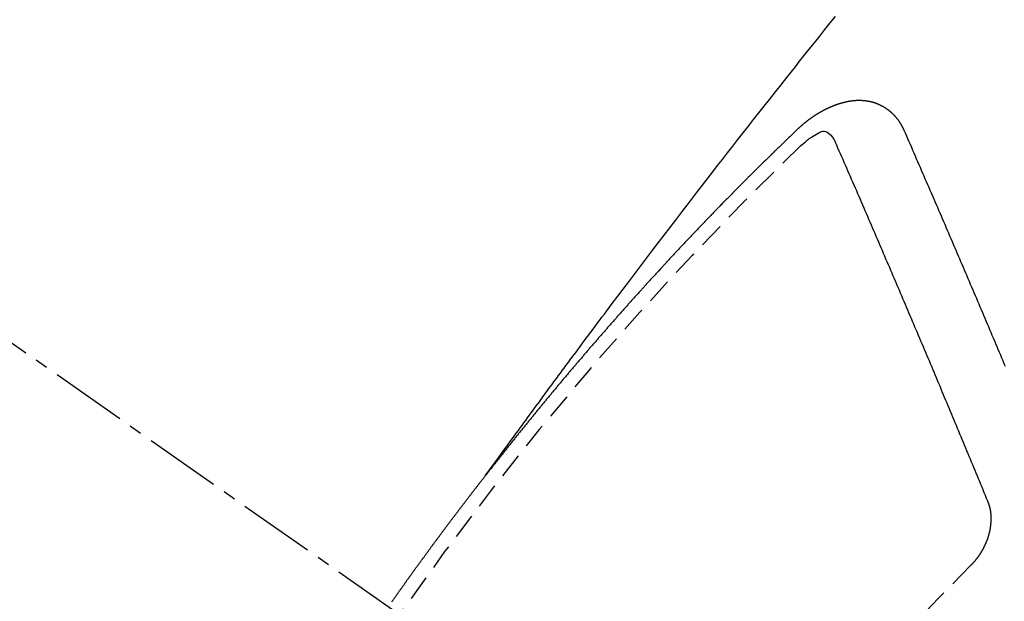
# Model space of a CAD drawing. Units: millimetres. Extents: x -109 to 26472, y -120 to 8847.
# Drawn here: x 3476 to 3485, y 6789 to 6795 of the extents above; entities that cross this region are included whole.
import ezdxf

# ---------------------------------------------------------------- set-up
doc = ezdxf.new("R2010")
doc.units = ezdxf.units.MM
doc.linetypes.add('CENTER2', pattern=[1.125, 0.75, -0.125, 0.125, -0.125])
doc.linetypes.add('HIDDEN', pattern=[0.375, 0.25, -0.125])
doc.layers.add('150-機器', color=8, linetype='Continuous')

# ---------------------------------------------------------------- blocks, each defined once
blk = doc.blocks.new('F402_H')
at = {"layer": '150-機器', "color": 13, "linetype": 'CENTER2'}
blk.add_line((0, 0.000001), (244.018009, -170.863258), dxfattribs=at)
at = {"layer": '150-機器', "color": 13, "linetype": 'HIDDEN'}
for points in [[(218.920647, -151.342635), (218.966342, -151.279967), (219.012041, -151.217302), (219.057745, -151.15464), (219.103459, -151.091985), (219.134624, -151.049278), (219.165781, -151.006565), (219.196912, -150.963833), (219.228004, -150.921073), (219.245875, -150.896453), (219.263738, -150.871825), (219.281589, -150.84719), (219.299428, -150.822545), (219.317113, -150.798096), (219.334804, -150.773653), (219.352521, -150.749228), (219.370281, -150.724834), (219.383678, -150.706514), (219.397099, -150.688212), (219.410534, -150.669922), (219.423973, -150.651633), (219.450981, -150.614842), (219.477971, -150.578038), (219.504952, -150.541226), (219.531927, -150.504412), (219.545345, -150.486108), (219.558766, -150.467806), (219.57219, -150.449508), (219.585619, -150.431211), (219.603481, -150.406886), (219.621367, -150.382576), (219.639295, -150.358301), (219.657289, -150.334072), (219.675516, -150.309699), (219.693798, -150.285364), (219.712089, -150.261039), (219.730348, -150.236689), (219.770953, -150.182029), (219.811338, -150.127205), (219.8517, -150.072365), (219.892239, -150.017656), (219.923938, -149.97532), (219.955747, -149.933065), (219.987549, -149.890806), (220.019234, -149.84846), (220.042427, -149.817217), (220.065558, -149.785929), (220.088683, -149.754636), (220.111852, -149.723375), (220.165484, -149.651637), (220.219435, -149.580139), (220.273564, -149.508774), (220.327734, -149.437438), (220.387128, -149.359097), (220.446499, -149.280738), (220.505898, -149.202402), (220.565379, -149.124128), (220.62028, -149.052073), (220.675245, -148.980067), (220.730255, -148.908095), (220.785292, -148.836143), (220.854155, -148.746159), (220.923083, -148.656226), (220.992129, -148.566383), (221.061345, -148.476674), (221.107516, -148.417072), (221.15376, -148.357527), (221.200051, -148.298019), (221.246362, -148.238524), (221.297279, -148.173118), (221.348209, -148.107721), (221.399169, -148.042349), (221.450174, -147.977011), (221.50124, -147.911704), (221.55236, -147.846439), (221.603544, -147.781225), (221.654803, -147.71607), (221.710645, -147.645281), (221.766562, -147.57455), (221.822517, -147.503851), (221.878473, -147.433151), (221.920467, -147.380063), (221.962464, -147.326979), (222.004492, -147.273919), (222.046573, -147.220902), (222.098081, -147.156204), (222.149682, -147.091582), (222.201355, -147.027016), (222.253081, -146.962493), (222.304701, -146.898183), (222.356364, -146.833907)], [(223.029807, -147.951985), (223.028745, -147.950024), (223.027683, -147.948062), (223.026622, -147.946101), (223.026132, -147.943324), (223.024253, -147.94079), (223.023191, -147.938829), (223.022128, -147.936868), (223.021066, -147.934907), (223.020577, -147.932128), (223.019515, -147.930168), (223.018453, -147.928207), (223.016574, -147.925674), (223.015512, -147.923713), (223.01445, -147.921751), (223.01396, -147.918973), (223.012899, -147.917013), (223.011837, -147.915051), (223.009958, -147.912517), (223.008896, -147.910557), (223.007834, -147.908596), (223.006772, -147.906634), (223.00571, -147.904673), (223.004648, -147.902712), (223.002769, -147.900179), (223.002279, -147.897401), (223.001218, -147.89544), (223.000156, -147.893479), (222.999094, -147.891518), (222.997215, -147.888985), (222.996153, -147.887023), (222.995091, -147.885062), (222.994029, -147.883101), (222.992395, -147.881958), (222.991333, -147.879996), (222.989454, -147.877462), (222.988392, -147.875502), (222.987331, -147.873541), (222.986269, -147.87158), (222.98439, -147.869047), (222.983327, -147.867085), (222.981694, -147.865941), (222.980632, -147.86398), (222.97957, -147.862019), (222.977691, -147.859486), (222.976629, -147.857524), (222.974995, -147.85638), (222.973933, -147.85442), (222.972871, -147.852459), (222.970992, -147.849926), (222.969358, -147.848782), (222.968296, -147.84682), (222.967235, -147.844859), (222.965356, -147.842326), (222.963721, -147.841182), (222.96266, -147.839221), (222.961598, -147.837259), (222.959148, -147.835544), (222.958085, -147.833582), (222.956452, -147.832438), (222.95539, -147.830477), (222.953511, -147.827944), (222.951877, -147.8268), (222.950815, -147.824838), (222.949181, -147.823694), (222.947302, -147.821161), (222.94624, -147.8192), (222.944606, -147.818056), (222.943544, -147.816095), (222.941092, -147.814379), (222.940031, -147.812418), (222.938397, -147.811274), (222.937335, -147.809312), (222.934884, -147.807596), (222.933823, -147.805635), (222.932188, -147.804491), (222.930554, -147.803347), (222.928675, -147.800814), (222.927042, -147.79967), (222.92598, -147.797709), (222.924346, -147.796564), (222.922467, -147.794031), (222.920833, -147.792887), (222.919199, -147.791743), (222.918137, -147.789782), (222.915686, -147.788066), (222.914052, -147.786922), (222.91299, -147.784961), (222.911356, -147.783817), (222.908905, -147.7821), (222.907844, -147.78014), (222.906209, -147.778995), (222.904575, -147.777851), (222.902124, -147.776134), (222.901063, -147.774174), (222.899428, -147.77303), (222.897794, -147.771886), (222.895344, -147.770169), (222.894282, -147.768208), (222.892648, -147.767064), (222.891013, -147.76592), (222.888563, -147.764204), (222.886929, -147.76306), (222.885295, -147.761915), (222.884233, -147.759954), (222.881782, -147.758238), (222.880148, -147.757094), (222.878513, -147.75595), (222.87688, -147.754806), (222.874429, -147.753089), (222.872795, -147.751945), (222.871161, -147.750802), (222.868711, -147.749085), (222.867076, -147.747941), (222.865442, -147.746797), (222.863809, -147.745653), (222.861357, -147.743937), (222.859723, -147.742793), (222.85809, -147.741649), (222.856455, -147.740505), (222.854005, -147.738788), (222.852371, -147.737644), (222.850736, -147.7365), (222.849103, -147.735356), (222.846652, -147.73364), (222.845017, -147.732496), (222.843384, -147.731351), (222.84175, -147.730207), (222.838727, -147.729309), (222.837092, -147.728164), (222.835459, -147.72702), (222.833825, -147.725876), (222.831374, -147.724159), (222.82974, -147.723015), (222.827534, -147.722688), (222.8259, -147.721544), (222.823449, -147.719828), (222.821815, -147.718684), (222.820181, -147.71754), (222.817975, -147.717213), (222.815524, -147.715496), (222.81389, -147.714352), (222.812256, -147.713208), (222.81005, -147.712881), (222.807599, -147.711165), (222.805965, -147.710021), (222.803759, -147.709694), (222.802125, -147.70855), (222.799674, -147.706833), (222.797469, -147.706506), (222.795834, -147.705362), (222.793628, -147.705035), (222.791177, -147.703319), (222.789544, -147.702175), (222.787337, -147.701847), (222.785703, -147.700703), (222.783498, -147.700376), (222.781046, -147.69866), (222.77884, -147.698333), (222.777206, -147.697189), (222.775573, -147.696045), (222.77255, -147.695145), (222.770915, -147.694001), (222.768709, -147.693674), (222.767075, -147.69253), (222.764869, -147.692203), (222.761846, -147.691304), (222.760212, -147.690159), (222.758006, -147.689832), (222.756373, -147.688688), (222.75335, -147.68779), (222.751715, -147.686646), (222.749509, -147.686319), (222.747304, -147.685991), (222.745669, -147.684847), (222.742646, -147.683948), (222.74044, -147.683621), (222.738806, -147.682477), (222.7366, -147.68215), (222.734394, -147.681823), (222.731943, -147.680106), (222.729737, -147.679779), (222.727531, -147.679452), (222.725325, -147.679125), (222.723691, -147.677981), (222.721485, -147.677654), (222.718462, -147.676754), (222.716256, -147.676427), (222.714622, -147.675283), (222.712416, -147.674956), (222.71021, -147.674629), (222.707187, -147.673729), (222.704981, -147.673402), (222.702775, -147.673075), (222.701141, -147.671931), (222.698935, -147.671604), (222.696729, -147.671277), (222.693706, -147.670378), (222.6915, -147.670051), (222.689294, -147.669724), (222.687088, -147.669397), (222.684882, -147.669069), (222.682676, -147.668742), (222.68047, -147.668415), (222.677447, -147.667516), (222.675241, -147.667188), (222.673035, -147.666861), (222.670829, -147.666534), (222.668622, -147.666207), (222.666416, -147.66588), (222.664211, -147.665553), (222.662005, -147.665226), (222.658982, -147.664327), (222.656776, -147.664), (222.65457, -147.663673), (222.652364, -147.663346), (222.650157, -147.663018), (222.647951, -147.662691), (222.645174, -147.663181), (222.642967, -147.662854), (222.640761, -147.662527), (222.638555, -147.6622), (222.635532, -147.6613), (222.633326, -147.660973), (222.630548, -147.661463), (222.628342, -147.661135), (222.626136, -147.660808), (222.62393, -147.660481), (222.621152, -147.660971), (222.618946, -147.660644), (222.61674, -147.660317), (222.614534, -147.659989), (222.611756, -147.66048), (222.60955, -147.660153), (222.607344, -147.659826), (222.604565, -147.660316), (222.60236, -147.659988), (222.600154, -147.659661), (222.596559, -147.659579), (222.594352, -147.659251), (222.591575, -147.659741), (222.589369, -147.659414), (222.587163, -147.659087), (222.584384, -147.659578), (222.582179, -147.65925), (222.5794, -147.65974), (222.577194, -147.659413), (222.574416, -147.659903), (222.57221, -147.659576), (222.569432, -147.660065), (222.567226, -147.659738), (222.564448, -147.660228), (222.562242, -147.659901), (222.559464, -147.66039), (222.557258, -147.660063), (222.555297, -147.661125), (222.553091, -147.660798), (222.550312, -147.661288), (222.548106, -147.660961), (222.545329, -147.661451), (222.54255, -147.661941), (222.540345, -147.661614), (222.537566, -147.662104), (222.534789, -147.662594), (222.532582, -147.662266), (222.529804, -147.662756), (222.527026, -147.663246), (222.52482, -147.662919), (222.522042, -147.663408), (222.519264, -147.663898), (222.517058, -147.663571), (222.515097, -147.664633), (222.512318, -147.665123), (222.509541, -147.665613), (222.507334, -147.665285), (222.504557, -147.665776), (222.501778, -147.666266), (222.499, -147.666756), (222.496794, -147.666428), (222.494834, -147.667491), (222.492055, -147.66798), (222.489277, -147.66847), (222.486499, -147.66896), (222.483721, -147.669449), (222.481515, -147.669122), (222.478736, -147.669612), (222.476775, -147.670674), (222.473998, -147.671164), (222.471219, -147.671654), (222.468442, -147.672144), (222.465663, -147.672634), (222.462885, -147.673124), (222.460924, -147.674186), (222.458146, -147.674676), (222.455368, -147.675165), (222.45259, -147.675655), (222.449812, -147.676145), (222.44785, -147.677207), (222.445073, -147.677697), (222.442294, -147.678186), (222.439516, -147.678676), (222.437556, -147.679738), (222.434777, -147.680228), (222.431999, -147.680717), (222.429221, -147.681208), (222.42726, -147.682269), (222.424482, -147.682759), (222.421704, -147.68325), (222.418926, -147.683739), (222.416964, -147.684801), (222.414187, -147.685291), (222.411408, -147.685781), (222.409447, -147.686842), (222.406097, -147.68815), (222.403319, -147.688639), (222.400541, -147.689129), (222.39858, -147.690191), (222.395801, -147.690681), (222.393024, -147.691171), (222.39049, -147.69305), (222.387713, -147.693539), (222.384934, -147.694029), (222.382973, -147.695091), (222.380195, -147.695581), (222.376845, -147.696888), (222.374884, -147.69795), (222.372106, -147.698439), (222.369328, -147.698929), (222.366794, -147.700808), (222.364017, -147.701299), (222.362055, -147.70236), (222.359277, -147.70285), (222.355927, -147.704157), (222.353966, -147.705218), (222.351188, -147.705709), (222.348654, -147.707587), (222.345877, -147.708078), (222.343098, -147.708568), (222.340566, -147.710447), (222.337787, -147.710936), (222.335826, -147.711998), (222.332476, -147.713305), (222.330515, -147.714367), (222.327737, -147.714857), (222.324387, -147.716163), (222.322426, -147.717226), (222.319076, -147.718532), (222.317114, -147.719594), (222.314336, -147.720084), (222.311803, -147.721963), (222.309026, -147.722453), (222.306492, -147.724332), (222.303714, -147.724821), (222.30118, -147.7267), (222.298403, -147.72719), (222.295869, -147.729069), (222.293091, -147.729559), (222.290559, -147.731438), (222.28778, -147.731928), (222.285247, -147.733807), (222.283286, -147.734869), (222.279936, -147.736175), (222.277975, -147.737238), (222.274625, -147.738544), (222.272663, -147.739606), (222.269313, -147.740913), (222.267352, -147.741975), (222.264002, -147.743281), (222.261469, -147.74516), (222.259508, -147.746223), (222.256158, -147.747529), (222.254196, -147.748591), (222.250846, -147.749898), (222.248885, -147.75096), (222.246352, -147.752839), (222.243002, -147.754146), (222.241041, -147.755208), (222.238508, -147.757087), (222.235158, -147.758393), (222.233197, -147.759456), (222.230663, -147.761334), (222.227313, -147.762641), (222.225352, -147.763702), (222.222819, -147.765581), (222.219468, -147.766889), (222.217507, -147.76795), (222.214974, -147.769829), (222.211624, -147.771137), (222.209663, -147.772198), (222.20713, -147.774077), (222.204597, -147.775956), (222.201247, -147.777262), (222.199286, -147.778324), (222.196752, -147.780204), (222.193402, -147.78151), (222.190869, -147.783389), (222.188908, -147.784451), (222.186375, -147.78633), (222.183842, -147.788209), (222.180492, -147.789516), (222.177958, -147.791395), (222.175998, -147.792457), (222.173464, -147.794335), (222.170114, -147.795643), (222.167581, -147.797522), (222.165048, -147.7994), (222.163087, -147.800462), (222.160554, -147.802341), (222.15802, -147.80422), (222.15467, -147.805526), (222.152137, -147.807405), (222.149604, -147.809284), (222.14707, -147.811163), (222.145109, -147.812226), (222.142576, -147.814105), (222.140043, -147.815983), (222.136693, -147.81729), (222.13416, -147.819169), (222.131626, -147.821047), (222.129094, -147.822926), (222.126561, -147.824805), (222.124027, -147.826684), (222.121494, -147.828563), (222.119533, -147.829625), (222.117, -147.831504), (222.114467, -147.833382), (222.111934, -147.835261), (222.1094, -147.83714), (222.106867, -147.839019), (222.104334, -147.840898), (222.1018, -147.842777), (222.099268, -147.844656), (222.095918, -147.845963), (222.093385, -147.847842), (222.090851, -147.849721), (222.089135, -147.852172), (222.086602, -147.854051), (222.084068, -147.85593), (222.081535, -147.857809), (222.079003, -147.859688), (222.07647, -147.861567), (222.073936, -147.863446), (222.071403, -147.865324), (222.06887, -147.867203), (222.066337, -147.869082), (222.063803, -147.870961), (222.060698, -147.873657), (222.058165, -147.875536), (222.055632, -147.877415), (222.053915, -147.879865), (222.051382, -147.881744), (222.04885, -147.883623), (222.046317, -147.885502), (222.043783, -147.887381), (222.04125, -147.88926), (222.039534, -147.891711), (222.036429, -147.894406), (222.033896, -147.896286), (222.031362, -147.898165), (222.028829, -147.900044), (222.027113, -147.902494), (222.024579, -147.904373), (222.022047, -147.906252), (222.018941, -147.908948), (222.017225, -147.911399), (222.014692, -147.913277), (222.012159, -147.915156), (222.009626, -147.917035), (222.00791, -147.919487), (222.004805, -147.922183), (222.002271, -147.924062), (221.999738, -147.92594), (221.998022, -147.928391), (221.995488, -147.93027), (221.992384, -147.932966), (221.98985, -147.934845), (221.988134, -147.937296), (221.985601, -147.939175), (221.983067, -147.941054), (221.981352, -147.943504)], [(221.981352, -147.943504), (221.973998, -147.950531), (221.967215, -147.956739), (221.960433, -147.962948), (221.95365, -147.969156), (221.947684, -147.975937), (221.94033, -147.982963), (221.933547, -147.989172), (221.926765, -147.995381), (221.919982, -148.001589), (221.9132, -148.007798), (221.906662, -148.015395), (221.899879, -148.021604), (221.893097, -148.027814), (221.886314, -148.034022), (221.879532, -148.040231), (221.872995, -148.047828), (221.866212, -148.054037), (221.85943, -148.060246), (221.852647, -148.066455), (221.845292, -148.07348), (221.839327, -148.080261), (221.832544, -148.08647), (221.825762, -148.092678), (221.81898, -148.098888), (221.812442, -148.106485), (221.805659, -148.112694), (221.798877, -148.118903), (221.792094, -148.125111), (221.78474, -148.132137), (221.778775, -148.138918), (221.771992, -148.145126), (221.76521, -148.151336), (221.758427, -148.157544), (221.751889, -148.165142), (221.745107, -148.171351), (221.738324, -148.177559), (221.731542, -148.183768), (221.725004, -148.191366), (221.718221, -148.197575), (221.711439, -148.203784), (221.705474, -148.210565), (221.69812, -148.21759), (221.691337, -148.223798), (221.684555, -148.230007), (221.678588, -148.236788), (221.671234, -148.243814), (221.664452, -148.250023), (221.658486, -148.256804), (221.651131, -148.263829), (221.644349, -148.270038), (221.637566, -148.276246), (221.631601, -148.283027), (221.624247, -148.290054), (221.617464, -148.296262), (221.611498, -148.303043), (221.604715, -148.309252), (221.597361, -148.316277), (221.591396, -148.323058), (221.584614, -148.329267), (221.577259, -148.336293), (221.571293, -148.343073), (221.564511, -148.349283), (221.557728, -148.355491), (221.55119, -148.363089), (221.544408, -148.369297), (221.537625, -148.375506), (221.531088, -148.383104), (221.524306, -148.389312), (221.517523, -148.395521), (221.511558, -148.402302), (221.504203, -148.409328), (221.49742, -148.415537), (221.491455, -148.422318), (221.4841, -148.429343), (221.478135, -148.436124), (221.471352, -148.442333), (221.463998, -148.449358), (221.458033, -148.456139), (221.45125, -148.462348), (221.444468, -148.468557), (221.43793, -148.476155), (221.431147, -148.482363), (221.425182, -148.489144), (221.417827, -148.49617), (221.411045, -148.502378), (221.405079, -148.509159), (221.397725, -148.516185), (221.391759, -148.522966), (221.384976, -148.529174), (221.377622, -148.536201), (221.371657, -148.542981), (221.364874, -148.54919), (221.358336, -148.556788), (221.351554, -148.562996), (221.345589, -148.569777), (221.338234, -148.576803), (221.331451, -148.583011), (221.325486, -148.589792), (221.318132, -148.596818), (221.312166, -148.603599), (221.305384, -148.609807), (221.298846, -148.617405), (221.292063, -148.623615), (221.285281, -148.629823), (221.278743, -148.637421), (221.271961, -148.64363), (221.265995, -148.650411), (221.258641, -148.657436), (221.252675, -148.664217), (221.245892, -148.670425), (221.239355, -148.678023), (221.232573, -148.684232), (221.226035, -148.69183), (221.219252, -148.698038), (221.213287, -148.704819), (221.205932, -148.711846), (221.199967, -148.718626), (221.193184, -148.724835), (221.186647, -148.732432), (221.179865, -148.738641), (221.173898, -148.745421), (221.166544, -148.752448), (221.160579, -148.759229), (221.153224, -148.766254), (221.147259, -148.773035), (221.140476, -148.779244), (221.133939, -148.786842), (221.127156, -148.79305), (221.12119, -148.799831), (221.113836, -148.806856), (221.107871, -148.813637), (221.100516, -148.820663), (221.094551, -148.827444), (221.087768, -148.833652), (221.08123, -148.84125), (221.074448, -148.84746), (221.067911, -148.855058), (221.061128, -148.861266), (221.055163, -148.868047), (221.048625, -148.875645), (221.041842, -148.881853), (221.035305, -148.889451), (221.028522, -148.89566), (221.022557, -148.902441), (221.015203, -148.909466), (221.009236, -148.916247), (221.001882, -148.923273), (220.995917, -148.930054), (220.989952, -148.936835), (220.982597, -148.94386), (220.976631, -148.950641), (220.969276, -148.957666), (220.963311, -148.964447), (220.957345, -148.971228), (220.949991, -148.978254), (220.944025, -148.985035), (220.936671, -148.99206), (220.930706, -148.998841), (220.92474, -149.005622), (220.917385, -149.012647), (220.91142, -149.019428), (220.904065, -149.026455), (220.898099, -149.033235), (220.891563, -149.040833), (220.88478, -149.047042), (220.878814, -149.053822), (220.87146, -149.060848), (220.865494, -149.067628), (220.858956, -149.075226), (220.852174, -149.081436), (220.845636, -149.089034), (220.839671, -149.095814), (220.832888, -149.102023), (220.826351, -149.10962), (220.820385, -149.116401), (220.813031, -149.123427), (220.807065, -149.130207), (220.800528, -149.137805), (220.793745, -149.144015), (220.787208, -149.151613), (220.781242, -149.158393), (220.774459, -149.164602), (220.767922, -149.172199), (220.761957, -149.17898), (220.754602, -149.186006), (220.748637, -149.192786), (220.742099, -149.200384), (220.735316, -149.206594), (220.728779, -149.214192), (220.722813, -149.220972), (220.715459, -149.227998), (220.709494, -149.234778), (220.703528, -149.241559), (220.696173, -149.248585), (220.690208, -149.255365), (220.68367, -149.262963), (220.677705, -149.269744), (220.67035, -149.276771), (220.664384, -149.283551), (220.657847, -149.291148), (220.651065, -149.297357), (220.644527, -149.304955), (220.638561, -149.311736), (220.632024, -149.319334), (220.625241, -149.325542), (220.618704, -149.33314), (220.612738, -149.339921), (220.606772, -149.346702), (220.599418, -149.353727), (220.593453, -149.360508), (220.586915, -149.368106), (220.58095, -149.374887), (220.573595, -149.381913), (220.567629, -149.388694), (220.561091, -149.396291), (220.555126, -149.403072), (220.547772, -149.410098), (220.541807, -149.416879), (220.535269, -149.424477), (220.529303, -149.431258), (220.521948, -149.438283), (220.515983, -149.445064), (220.509446, -149.452662), (220.50348, -149.459442), (220.496943, -149.46704), (220.49016, -149.473249), (220.483622, -149.480847), (220.477657, -149.487627), (220.471119, -149.495225), (220.465154, -149.502006), (220.4578, -149.509031), (220.451833, -149.515812), (220.445296, -149.52341), (220.439331, -149.530191), (220.432793, -149.537789), (220.426011, -149.543998), (220.419473, -149.551595), (220.413507, -149.558376), (220.40697, -149.565974), (220.401004, -149.572755), (220.394467, -149.580353), (220.387685, -149.586562), (220.381147, -149.594159), (220.375182, -149.60094), (220.368644, -149.608537), (220.362678, -149.615318), (220.35614, -149.622916), (220.348786, -149.629942), (220.342821, -149.636722), (220.336283, -149.64432), (220.330318, -149.651101), (220.32378, -149.658699), (220.317814, -149.66548), (220.311277, -149.673078), (220.305311, -149.679859), (220.297957, -149.686884), (220.291991, -149.693665), (220.285454, -149.701263), (220.279489, -149.708043), (220.272951, -149.715641), (220.266985, -149.722422), (220.260447, -149.73002), (220.254482, -149.736801), (220.247944, -149.744399), (220.24059, -149.751424), (220.234625, -149.758205), (220.228087, -149.765803), (220.222121, -149.772584), (220.215584, -149.780182), (220.209618, -149.786962), (220.20308, -149.79456), (220.197115, -149.801341), (220.190578, -149.808939), (220.184612, -149.81572), (220.178075, -149.823317), (220.171537, -149.830915), (220.164754, -149.837124), (220.158216, -149.844722), (220.152251, -149.851503), (220.145714, -149.8591), (220.139748, -149.865881), (220.133211, -149.873478), (220.127246, -149.880259), (220.120708, -149.887857), (220.11417, -149.895455), (220.108204, -149.902236), (220.101667, -149.909834), (220.095701, -149.916615), (220.089164, -149.924213), (220.083199, -149.930993), (220.076661, -149.938591), (220.070696, -149.945372), (220.064158, -149.952969), (220.05762, -149.960567), (220.051654, -149.967348), (220.045118, -149.974946), (220.039151, -149.981727), (220.032614, -149.989324), (220.026649, -149.996105), (220.020111, -150.003703), (220.013573, -150.011301), (220.007608, -150.018082), (220.00107, -150.025679), (219.995104, -150.03246), (219.988568, -150.040058), (219.982601, -150.046838), (219.976064, -150.054436), (219.969526, -150.062034), (219.963561, -150.068815), (219.957023, -150.076413), (219.951058, -150.083194), (219.94452, -150.090792), (219.938555, -150.097573), (219.932018, -150.105171), (219.92548, -150.112767), (219.919514, -150.119548), (219.912976, -150.127146), (219.907011, -150.133927), (219.900473, -150.141525), (219.893936, -150.149123), (219.887971, -150.155904), (219.88225, -150.164073), (219.876285, -150.170854), (219.869747, -150.178452), (219.863209, -150.18605), (219.857244, -150.192831), (219.850706, -150.200429), (219.84474, -150.207209), (219.838203, -150.214807), (219.831666, -150.222404), (219.8257, -150.229185), (219.819162, -150.236783), (219.813197, -150.243564), (219.807476, -150.251734), (219.800938, -150.259331), (219.794973, -150.266112), (219.788436, -150.27371), (219.78247, -150.280491), (219.775933, -150.288089), (219.769395, -150.295687), (219.763429, -150.302467), (219.756892, -150.310065), (219.751743, -150.317418), (219.745205, -150.325016), (219.738669, -150.332614), (219.732703, -150.339394), (219.726165, -150.346992), (219.7202, -150.353773), (219.713662, -150.361371), (219.707941, -150.369541), (219.701976, -150.376321), (219.695438, -150.383919), (219.688901, -150.391517), (219.682936, -150.398298), (219.676398, -150.405896), (219.670432, -150.412677), (219.664712, -150.420846), (219.658174, -150.428444), (219.652208, -150.435225), (219.645671, -150.442823), (219.639705, -150.449604), (219.633168, -150.457201), (219.627448, -150.465371), (219.621482, -150.472152), (219.614944, -150.47975), (219.608406, -150.487347), (219.602441, -150.494128), (219.59672, -150.502298), (219.590755, -150.509079), (219.584217, -150.516677), (219.57768, -150.524274), (219.571715, -150.531055), (219.565994, -150.539225), (219.559456, -150.546823), (219.553491, -150.553604), (219.546953, -150.561201), (219.541233, -150.569371), (219.535267, -150.576152), (219.52873, -150.58375), (219.522764, -150.590531), (219.516226, -150.598129), (219.510506, -150.606298), (219.50454, -150.613079), (219.498002, -150.620677), (219.491466, -150.628275), (219.486316, -150.635627), (219.479779, -150.643225), (219.473242, -150.650823), (219.467276, -150.657604), (219.461555, -150.665774), (219.45559, -150.672554), (219.449052, -150.680152), (219.442514, -150.68775), (219.437366, -150.695103), (219.430828, -150.702701), (219.424291, -150.710299), (219.419142, -150.717651), (219.412605, -150.725249), (219.406067, -150.732847), (219.400102, -150.739628), (219.394381, -150.747797), (219.387844, -150.755395), (219.381878, -150.762176), (219.376158, -150.770346), (219.36962, -150.777943), (219.363655, -150.784724), (219.357117, -150.792322), (219.351969, -150.799675), (219.345431, -150.807273), (219.338893, -150.81487), (219.333745, -150.822224), (219.327207, -150.829822), (219.32067, -150.83742), (219.315521, -150.844772), (219.308984, -150.85237), (219.302446, -150.859968), (219.297298, -150.86732), (219.29076, -150.874918), (219.284222, -150.882516), (219.279074, -150.889869), (219.272536, -150.897466), (219.265999, -150.905064), (219.26085, -150.912418), (219.254313, -150.920015), (219.247775, -150.927613), (219.242627, -150.934966), (219.236089, -150.942564), (219.230368, -150.950733), (219.224403, -150.957514), (219.217866, -150.965112), (219.212145, -150.973282), (219.20618, -150.980063), (219.199642, -150.98766), (219.193921, -150.99583), (219.187955, -151.002611), (219.182235, -151.010781), (219.175697, -151.018378), (219.169731, -151.025159), (219.164011, -151.03333), (219.157474, -151.040927), (219.152325, -151.04828), (219.145788, -151.055878), (219.140067, -151.064047), (219.134102, -151.070828), (219.127564, -151.078426), (219.121843, -151.086596), (219.115878, -151.093376), (219.110157, -151.101547), (219.10362, -151.109145), (219.097899, -151.117314), (219.091934, -151.124095), (219.085396, -151.131693), (219.079675, -151.139863), (219.07371, -151.146643), (219.067989, -151.154813), (219.061452, -151.162411), (219.056303, -151.169764), (219.049766, -151.177362), (219.044045, -151.185532), (219.03808, -151.192312), (219.032359, -151.200482), (219.025821, -151.20808), (219.020673, -151.215433), (219.014135, -151.22303), (219.007597, -151.230628), (219.002449, -151.237982), (218.995911, -151.24558), (218.990191, -151.253749), (218.983653, -151.261347), (218.978505, -151.268699), (218.971967, -151.276297), (218.966246, -151.284467), (218.960281, -151.291248), (218.95456, -151.299418), (218.948023, -151.307016), (218.942874, -151.314368), (218.936337, -151.321966), (218.930617, -151.330136), (218.924651, -151.336917)], [(222.01233, -148.104968), (222.028417, -148.090936), (222.044578, -148.076994), (222.060889, -148.063232), (222.077423, -148.049736), (222.087957, -148.04144), (222.098631, -148.033325), (222.109467, -148.025431), (222.120487, -148.017795), (222.136715, -148.007677), (222.153337, -147.998406), (222.170285, -147.989252), (222.187492, -147.979484), (222.198398, -147.972926), (222.209346, -147.966847), (222.220479, -147.962083), (222.231943, -147.959472), (222.245816, -147.959898), (222.25976, -147.96361), (222.273317, -147.969851), (222.28603, -147.977864), (222.308281, -147.997407), (222.326478, -148.020109), (222.341975, -148.044915), (222.356122, -148.070774)], [(224.023523, -150.269561), (224.011435, -150.241616), (224.000163, -150.214243), (223.988074, -150.186298), (223.976803, -150.158925), (223.964714, -150.13098), (223.953443, -150.103607), (223.941354, -150.075661), (223.929265, -150.047716), (223.917993, -150.020343), (223.905905, -149.992398), (223.894633, -149.965024), (223.882544, -149.937079), (223.870457, -149.909134), (223.859757, -149.880943), (223.847668, -149.852998), (223.835579, -149.825053), (223.824308, -149.797679), (223.812219, -149.769735), (223.80013, -149.741789), (223.788859, -149.714415), (223.77677, -149.68647), (223.764681, -149.658526), (223.75341, -149.631152), (223.741321, -149.603206), (223.729232, -149.575262), (223.717143, -149.547317), (223.705872, -149.519943), (223.693783, -149.491997), (223.681694, -149.464053), (223.669606, -149.436107), (223.658907, -149.407917), (223.646818, -149.379972), (223.634729, -149.352027), (223.622641, -149.324081), (223.610552, -149.296136), (223.598463, -149.26819), (223.587192, -149.240817), (223.575103, -149.212872), (223.563014, -149.184927), (223.550925, -149.156981), (223.538837, -149.129037), (223.526748, -149.101091), (223.51466, -149.073146), (223.502571, -149.045201), (223.4913, -149.017828), (223.479211, -148.989882), (223.467122, -148.961937), (223.455034, -148.933991), (223.442945, -148.906046), (223.431428, -148.877284), (223.419339, -148.849339), (223.407251, -148.821394), (223.395163, -148.793448), (223.383074, -148.765503), (223.370985, -148.737557), (223.358896, -148.709612), (223.346808, -148.681667), (223.334719, -148.653722), (223.32263, -148.625777), (223.310542, -148.597831), (223.298453, -148.569886), (223.286364, -148.54194), (223.274275, -148.513995), (223.261371, -148.485478), (223.249282, -148.457533), (223.237193, -148.429587), (223.225104, -148.401643), (223.213016, -148.373697), (223.200927, -148.345752), (223.188838, -148.317806), (223.176749, -148.289861), (223.163844, -148.261344), (223.151755, -148.233399), (223.140239, -148.204636), (223.12815, -148.176691), (223.116061, -148.148746), (223.103972, -148.120801), (223.091068, -148.092283), (223.078979, -148.064338), (223.06689, -148.036393), (223.054801, -148.008447), (223.041896, -147.97993), (223.029807, -147.951985)], [(223.849141, -151.591465), (223.83787, -151.564092), (223.82717, -151.535902), (223.815898, -151.508529), (223.804627, -151.481156), (223.793355, -151.453782), (223.782084, -151.426409), (223.770812, -151.399035), (223.75954, -151.371663), (223.748269, -151.34429), (223.736997, -151.316916), (223.725726, -151.289543), (223.713637, -151.261598), (223.702365, -151.234225), (223.691093, -151.206851), (223.679821, -151.179478), (223.66855, -151.152105), (223.657278, -151.124731), (223.645189, -151.096786), (223.633918, -151.069413), (223.622646, -151.04204), (223.611375, -151.014666), (223.600103, -150.987294), (223.588014, -150.959348), (223.576743, -150.931975), (223.565471, -150.904601), (223.5542, -150.877229), (223.542111, -150.849283), (223.530839, -150.82191), (223.519568, -150.794536), (223.507479, -150.766592), (223.496207, -150.739218), (223.484935, -150.711845), (223.473663, -150.684471), (223.461575, -150.656527), (223.450303, -150.629153), (223.439031, -150.60178), (223.426943, -150.573835), (223.415671, -150.546462), (223.403582, -150.518517), (223.392883, -150.490327), (223.381612, -150.462953), (223.369523, -150.435007), (223.358251, -150.407635), (223.346163, -150.379689), (223.334891, -150.352316), (223.323619, -150.324942), (223.311531, -150.296998), (223.300258, -150.269624), (223.288171, -150.241679), (223.276898, -150.214306), (223.26481, -150.186361), (223.253538, -150.158988), (223.241449, -150.131042), (223.230177, -150.103668), (223.218089, -150.075724), (223.206817, -150.04835), (223.194728, -150.020405), (223.183457, -149.993032), (223.171368, -149.965086), (223.15928, -149.937141), (223.148008, -149.909768), (223.13592, -149.881823), (223.124647, -149.85445), (223.112559, -149.826504), (223.100471, -149.798559), (223.089198, -149.771186), (223.077111, -149.743241), (223.065838, -149.715867), (223.05375, -149.687923), (223.041662, -149.659977), (223.03039, -149.632603), (223.018301, -149.604659), (223.006213, -149.576713), (222.994941, -149.54934), (222.982852, -149.521394), (222.970764, -149.49345), (222.958675, -149.465504), (222.947403, -149.43813), (222.935315, -149.410186), (222.923226, -149.382241), (222.911137, -149.354295), (222.899866, -149.326921), (222.887777, -149.298977), (222.875688, -149.271032), (222.863599, -149.243086), (222.851511, -149.215141), (222.840239, -149.187768), (222.82815, -149.159822), (222.816062, -149.131877), (222.803973, -149.103932), (222.791884, -149.075986), (222.779795, -149.048041), (222.768524, -149.020668), (222.756435, -148.992722), (222.744346, -148.964777), (222.732259, -148.936833), (222.72017, -148.908887), (222.708081, -148.880942), (222.695993, -148.852996), (222.683904, -148.825051), (222.671815, -148.797105), (222.659726, -148.76916), (222.647638, -148.741216), (222.636366, -148.713842), (222.624277, -148.685896), (222.612189, -148.657952), (222.6001, -148.630007), (222.588011, -148.602061), (222.575922, -148.574116), (222.563834, -148.54617), (222.551746, -148.518225), (222.539657, -148.490279), (222.526751, -148.461762), (222.514663, -148.433817), (222.502574, -148.405872), (222.490485, -148.377927), (222.478396, -148.349982), (222.466308, -148.322036), (222.454219, -148.294091), (222.44213, -148.266145), (222.430042, -148.2382), (222.417381, -148.211072), (222.405293, -148.183126), (222.392387, -148.154609), (222.380298, -148.126664), (222.36821, -148.098719), (222.356122, -148.070774)], [(218.004367, -152.578187), (218.007799, -152.573285), (218.011804, -152.567566), (218.015808, -152.561847), (218.019241, -152.556945), (218.023245, -152.551226), (218.02725, -152.545507), (218.031254, -152.539789), (218.034687, -152.534887), (218.038691, -152.529168), (218.042696, -152.523449), (218.046128, -152.518547), (218.050132, -152.512828), (218.054136, -152.507109), (218.058141, -152.501389), (218.061574, -152.496488), (218.065578, -152.49077), (218.069582, -152.48505), (218.073014, -152.480149), (218.077019, -152.474429), (218.081023, -152.46871), (218.085027, -152.462991), (218.08846, -152.458089), (218.092465, -152.452371), (218.097286, -152.447224), (218.100718, -152.442322), (218.104722, -152.436603), (218.108727, -152.430885), (218.112732, -152.425166), (218.116164, -152.420264), (218.120168, -152.414545), (218.124173, -152.408826), (218.127604, -152.403924), (218.13161, -152.398205), (218.135614, -152.392486), (218.139619, -152.386768), (218.14305, -152.381866), (218.147055, -152.376147), (218.151059, -152.370428), (218.154492, -152.365526), (218.158496, -152.359807), (218.163318, -152.35466), (218.167322, -152.348941), (218.170754, -152.344039), (218.174758, -152.33832), (218.178763, -152.332601), (218.182196, -152.327699), (218.1862, -152.32198), (218.190204, -152.316262), (218.194209, -152.310543), (218.197641, -152.305641), (218.201645, -152.299922), (218.205649, -152.294203), (218.209899, -152.289874), (218.213903, -152.284154), (218.217908, -152.278435), (218.221912, -152.272716), (218.225345, -152.267814), (218.229349, -152.262095), (218.233354, -152.256377), (218.236786, -152.251475), (218.24079, -152.245756), (218.244794, -152.240037), (218.249616, -152.234891), (218.253049, -152.229989), (218.257053, -152.22427), (218.261057, -152.218551), (218.264489, -152.213649), (218.268494, -152.20793), (218.272499, -152.202211), (218.276503, -152.196492), (218.279935, -152.19159), (218.284756, -152.186443), (218.288761, -152.180724), (218.292194, -152.175822), (218.296198, -152.170103), (218.300202, -152.164385), (218.304207, -152.158666), (218.307639, -152.153764), (218.311643, -152.148045), (218.316464, -152.142899), (218.319897, -152.137997), (218.323902, -152.132278), (218.327906, -152.126559), (218.331338, -152.121657), (218.335343, -152.115938), (218.339348, -152.110219), (218.344169, -152.105072), (218.347601, -152.10017), (218.351605, -152.094451), (218.355609, -152.088732), (218.359042, -152.08383), (218.363047, -152.078112), (218.367051, -152.072393), (218.371872, -152.067246), (218.375304, -152.062344), (218.379309, -152.056626), (218.383314, -152.050906), (218.386746, -152.046005), (218.39075, -152.040285), (218.394755, -152.034566), (218.399576, -152.02942), (218.403009, -152.024518), (218.407013, -152.018799), (218.411017, -152.01308), (218.414449, -152.008178), (218.418454, -152.002459), (218.423275, -151.997312), (218.427279, -151.991593), (218.430712, -151.986691), (218.434717, -151.980972), (218.438721, -151.975253), (218.442971, -151.970924), (218.446975, -151.965205), (218.450979, -151.959486), (218.454411, -151.954584), (218.458416, -151.948866), (218.46242, -151.943147), (218.467241, -151.937999), (218.470674, -151.933097), (218.474679, -151.927379), (218.478683, -151.92166), (218.482115, -151.916758), (218.486937, -151.911611), (218.490941, -151.905893), (218.494946, -151.900174), (218.498378, -151.895272), (218.502382, -151.889553), (218.507203, -151.884406), (218.510636, -151.879504), (218.51464, -151.873785), (218.518645, -151.868066), (218.522649, -151.862347), (218.526899, -151.858018), (218.530903, -151.852299), (218.534908, -151.84658), (218.53834, -151.841678), (218.542344, -151.835959), (218.547165, -151.830812), (218.550598, -151.82591), (218.554602, -151.820191), (218.558607, -151.814472), (218.562611, -151.808753), (218.56686, -151.804424), (218.570865, -151.798705), (218.57487, -151.792986), (218.578302, -151.788084), (218.583123, -151.782937), (218.587127, -151.777218), (218.59056, -151.772316), (218.594564, -151.766597), (218.599386, -151.761451), (218.60339, -151.755732), (218.606822, -151.75083), (218.610826, -151.745111), (218.615648, -151.739964), (218.61908, -151.735062), (218.623085, -151.729343), (218.627089, -151.723624), (218.63191, -151.718478), (218.635343, -151.713576), (218.639348, -151.707857), (218.643352, -151.702138), (218.647602, -151.697808), (218.651606, -151.692089), (218.65561, -151.68637), (218.659042, -151.681468), (218.663864, -151.676322), (218.667868, -151.670603), (218.671872, -151.664884), (218.675305, -151.659982), (218.680126, -151.654835), (218.684131, -151.649116), (218.687563, -151.644214), (218.691567, -151.638495), (218.696389, -151.633349), (218.699821, -151.628447), (218.703825, -151.622728), (218.708647, -151.617581), (218.71208, -151.612679), (218.716084, -151.60696), (218.720088, -151.601241), (218.72491, -151.596095), (218.728342, -151.591193), (218.732347, -151.585474), (218.737168, -151.580326), (218.7406, -151.575424), (218.744604, -151.569706), (218.749425, -151.564559), (218.752858, -151.559657), (218.756863, -151.553938), (218.760867, -151.54822), (218.765688, -151.543072), (218.769121, -151.53817), (218.773126, -151.532451), (218.777947, -151.527305), (218.781379, -151.522403), (218.785383, -151.516684), (218.790205, -151.511537), (218.793637, -151.506636), (218.797642, -151.500916), (218.802463, -151.49577), (218.805896, -151.490868), (218.8099, -151.485149), (218.814721, -151.480003), (218.818726, -151.474283), (218.822158, -151.469382), (218.826162, -151.463662), (218.830984, -151.458516), (218.834416, -151.453614), (218.83842, -151.447895), (218.843242, -151.442748), (218.846674, -151.437846), (218.850679, -151.432128), (218.8555, -151.42698), (218.858932, -151.422078), (218.862936, -151.416359), (218.867759, -151.411213), (218.871763, -151.405494), (218.875195, -151.400592), (218.880016, -151.395445), (218.88402, -151.389726), (218.887453, -151.384824), (218.892274, -151.379678), (218.896279, -151.373959), (218.899712, -151.369057), (218.904533, -151.36391), (218.908537, -151.358191), (218.911969, -151.353289), (218.91679, -151.348142), (218.920795, -151.342424), (218.924799, -151.336705)], [(223.681964, -152.223196), (223.684252, -152.219928), (223.687357, -152.217232), (223.689891, -152.215353), (223.692179, -152.212085), (223.695284, -152.209389), (223.697572, -152.206121), (223.700106, -152.204243), (223.70321, -152.201547), (223.705499, -152.198279), (223.707215, -152.195827), (223.71032, -152.193131), (223.712608, -152.189864), (223.715713, -152.187168), (223.718002, -152.1839), (223.720535, -152.182021), (223.722823, -152.178754), (223.725111, -152.175485), (223.728217, -152.172789), (223.730505, -152.169521), (223.732221, -152.167071), (223.734509, -152.163802), (223.737615, -152.161106), (223.739903, -152.157839), (223.742191, -152.154571), (223.744479, -152.151303), (223.746768, -152.148035), (223.748483, -152.145584), (223.751589, -152.142888), (223.753877, -152.13962), (223.756166, -152.136352), (223.758454, -152.133085), (223.760742, -152.129816), (223.76303, -152.126548), (223.764746, -152.124098), (223.767035, -152.120829), (223.769323, -152.117562), (223.771611, -152.114294), (223.773899, -152.111025), (223.775371, -152.107185), (223.777659, -152.103918), (223.779947, -152.10065), (223.781663, -152.098199), (223.783951, -152.094931), (223.78624, -152.091663), (223.787711, -152.087823), (223.789999, -152.084555), (223.792287, -152.081287), (223.793758, -152.077447), (223.795474, -152.074996), (223.797762, -152.071729), (223.799234, -152.067889), (223.801522, -152.06462), (223.80381, -152.061352), (223.805281, -152.057512), (223.80757, -152.054245), (223.808469, -152.051222), (223.810758, -152.047954), (223.812229, -152.044114), (223.814517, -152.040845), (223.815988, -152.037006), (223.818277, -152.033737), (223.819176, -152.030714), (223.820647, -152.026875), (223.822936, -152.023607), (223.824407, -152.019766), (223.825878, -152.015927), (223.827594, -152.013476), (223.829065, -152.009636), (223.830536, -152.005795), (223.832008, -152.001956), (223.833724, -151.999505), (223.835195, -151.995665), (223.836666, -151.991825), (223.838137, -151.987985), (223.839037, -151.984962), (223.840508, -151.981122), (223.842796, -151.977854), (223.844267, -151.974014), (223.845167, -151.970991), (223.846638, -151.967151), (223.848109, -151.963311), (223.849008, -151.960288), (223.85048, -151.956448), (223.851951, -151.952608), (223.85285, -151.949585), (223.854321, -151.945745), (223.854403, -151.942149), (223.855875, -151.93831), (223.857346, -151.93447), (223.858245, -151.931447), (223.859716, -151.927607), (223.860616, -151.924584), (223.86127, -151.920172), (223.862741, -151.916332), (223.863641, -151.913309), (223.864295, -151.908897), (223.865193, -151.905874), (223.866665, -151.902034), (223.866747, -151.898438), (223.868218, -151.894598), (223.869118, -151.891576), (223.869772, -151.887163), (223.870671, -151.88414), (223.870754, -151.880546), (223.872225, -151.876706), (223.872307, -151.873111), (223.873778, -151.869271), (223.87386, -151.865675), (223.874759, -151.862652), (223.875413, -151.85824), (223.876313, -151.855217), (223.876967, -151.850806), (223.877049, -151.84721), (223.877949, -151.844187), (223.87803, -151.840592), (223.878685, -151.83618), (223.879584, -151.833157), (223.879666, -151.829562), (223.879749, -151.825967), (223.880403, -151.821555), (223.881302, -151.818531), (223.881385, -151.814937), (223.881466, -151.811341), (223.881549, -151.807747), (223.881631, -151.804151), (223.881714, -151.800556), (223.882612, -151.797533), (223.883267, -151.793122), (223.883349, -151.789526), (223.883431, -151.785931), (223.883513, -151.782336), (223.883596, -151.778741), (223.883677, -151.775146), (223.88376, -151.771551), (223.88327, -151.768773), (223.883352, -151.765178), (223.883434, -151.761582), (223.883517, -151.757988), (223.883599, -151.754393), (223.883681, -151.750797), (223.883763, -151.747203), (223.883273, -151.744424), (223.883355, -151.74083), (223.883438, -151.737234), (223.882703, -151.733067), (223.882213, -151.730289), (223.882295, -151.726694), (223.882378, -151.723099), (223.881888, -151.720321), (223.88197, -151.716725), (223.880663, -151.713375), (223.880745, -151.709781), (223.880828, -151.706185), (223.880337, -151.703408), (223.879603, -151.69924), (223.879114, -151.696462), (223.879195, -151.692867), (223.878706, -151.690089), (223.877398, -151.686739), (223.877481, -151.683144), (223.876991, -151.680366), (223.875684, -151.677016), (223.875766, -151.67342), (223.875277, -151.670643), (223.873969, -151.667293), (223.873479, -151.664514), (223.873562, -151.66092), (223.872255, -151.657569), (223.871765, -151.654791), (223.870458, -151.651441), (223.869969, -151.648663), (223.869479, -151.645884), (223.868172, -151.642534), (223.867682, -151.639757), (223.866375, -151.636407), (223.865886, -151.633628), (223.864578, -151.630278), (223.864088, -151.6275), (223.863599, -151.624722), (223.86172, -151.622188), (223.86123, -151.619411), (223.859923, -151.616061), (223.859434, -151.613282), (223.857555, -151.610749), (223.857065, -151.607971), (223.855758, -151.604621), (223.854696, -151.60266), (223.853389, -151.59931), (223.85151, -151.596777), (223.85102, -151.593998), (223.849141, -151.591465)]]:
    blk.add_lwpolyline(points, dxfattribs=at)
for centre, radius, start, end in [((243.712513, -170.649397), 31.29136, 133.889548, 156.110432), ((237.850515, -166.54478), 20.145859, 134.69224, 155.307742)]:
    blk.add_arc(centre, radius, start, end, dxfattribs=at)

msp = doc.modelspace()

# ---------------------------------------------------------------- block references
at = {"layer": '150-機器'}
msp.add_blockref('F402_H', (3261.3075, 6941.7616), dxfattribs=at)

doc.saveas('drawing.dxf')
